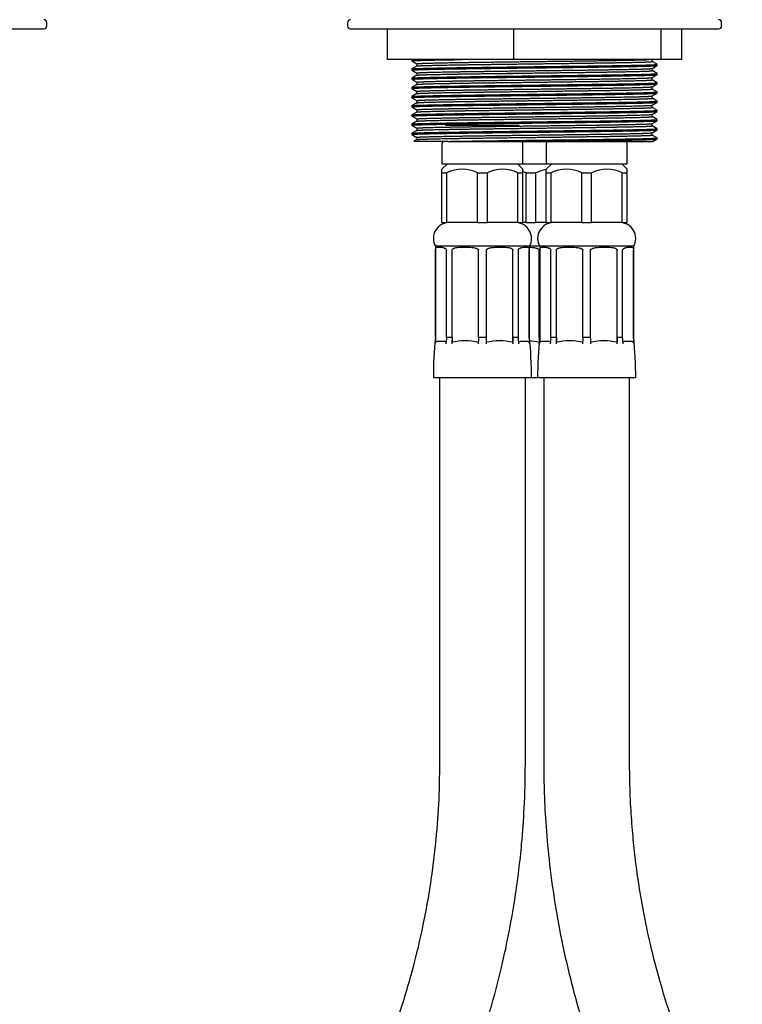
# Model space of a CAD drawing. Extents: x 29 to 352, y 8 to 277.
# Drawn here: x 109 to 149, y 130 to 184 of the extents above; entities that cross this region are included whole.
import ezdxf

# ---------------------------------------------------------------- set-up
doc = ezdxf.new("R2010")
doc.units = 0
for name, color, linetype in [('_TRANSLATION', 7, 'CONTINUOUS'), ('AR023-01', 7, 'CONTINUOUS'), ('BUSSOLA_DN10', 7, 'CONTINUOUS'), ('CB073-001_TRECCI', 7, 'CONTINUOUS'), ('CB073-004_TRECCI', 7, 'CONTINUOUS'), ('CONTRODADO', 7, 'CONTINUOUS'), ('M12_DN10', 7, 'CONTINUOUS'), ('RONDELLA', 7, 'CONTINUOUS')]:
    doc.layers.add(name, color=color, linetype=linetype)

# ---------------------------------------------------------------- blocks, each defined once
blk = doc.blocks.new('SE1')
at = {"layer": 'AR023-01', "color": 7, "linetype": 'CONTINUOUS'}
for p, q in [((130.768, 181.489), (130.768, 181.426)), ((130.768, 180.989), (130.768, 180.926)), ((130.787, 181.501), (130.769, 181.491)), ((130.769, 181.425), (131.038, 181.269)), ((131.04, 181.147), (130.769, 180.991)), ((131.038, 181.27), (131.038, 181.146)), ((143.829, 181.019), (144.1, 181.175)), ((143.83, 181.395), (143.83, 181.501)), ((144.1, 181.241), (143.83, 181.396)), ((143.83, 180.895), (143.83, 181.019)), ((144.101, 181.176), (144.101, 181.239)), ((130.768, 180.489), (130.768, 180.426)), ((130.769, 180.925), (131.038, 180.769)), ((131.04, 180.647), (130.769, 180.491)), ((131.038, 180.77), (131.038, 180.646)), ((143.829, 180.519), (144.1, 180.675)), ((144.1, 180.741), (143.83, 180.896)), ((143.83, 180.395), (143.83, 180.519)), ((144.101, 180.676), (144.101, 180.739)), ((130.768, 179.989), (130.768, 179.926)), ((130.769, 180.425), (131.038, 180.269)), ((131.04, 180.147), (130.769, 179.991)), ((130.769, 179.925), (131.038, 179.769)), ((131.038, 180.27), (131.038, 180.146)), ((143.829, 180.019), (144.1, 180.175)), ((144.1, 180.241), (143.83, 180.396)), ((143.83, 179.895), (143.83, 180.019)), ((144.101, 180.176), (144.101, 180.239)), ((130.768, 179.489), (130.768, 179.426)), ((131.04, 179.647), (130.769, 179.491)), ((130.769, 179.425), (131.038, 179.269)), ((131.038, 179.77), (131.038, 179.646)), ((143.829, 179.519), (144.1, 179.675)), ((144.1, 179.741), (143.83, 179.896)), ((143.83, 179.395), (143.83, 179.519)), ((144.1, 179.241), (143.83, 179.396)), ((144.101, 179.676), (144.101, 179.739)), ((130.768, 178.989), (130.768, 178.926)), ((131.04, 179.147), (130.769, 178.991)), ((130.769, 178.925), (131.038, 178.769)), ((131.038, 179.27), (131.038, 179.146)), ((143.829, 179.019), (144.1, 179.175)), ((143.83, 178.895), (143.83, 179.019)), ((144.1, 178.741), (143.83, 178.896)), ((144.101, 179.176), (144.101, 179.239)), ((130.768, 178.489), (130.768, 178.426)), ((131.04, 178.647), (130.769, 178.491)), ((130.769, 178.425), (131.038, 178.269)), ((131.038, 178.77), (131.038, 178.646)), ((143.829, 178.519), (144.1, 178.675)), ((143.83, 178.395), (143.83, 178.519)), ((144.1, 178.241), (143.83, 178.396)), ((144.101, 178.676), (144.101, 178.739)), ((130.768, 177.989), (130.768, 177.926)), ((131.04, 178.147), (130.769, 177.991)), ((130.769, 177.925), (131.038, 177.769)), ((131.038, 178.27), (131.038, 178.146)), ((131.038, 177.77), (131.038, 177.646)), ((143.829, 178.019), (144.1, 178.175)), ((143.83, 177.895), (143.83, 178.019)), ((144.1, 177.741), (143.83, 177.896)), ((144.101, 178.176), (144.101, 178.239)), ((130.768, 177.489), (130.768, 177.426)), ((131.04, 177.647), (130.769, 177.491)), ((130.769, 177.425), (131.038, 177.269)), ((131.038, 177.27), (131.038, 177.146)), ((143.829, 177.519), (144.1, 177.675)), ((143.83, 177.395), (143.83, 177.519)), ((144.1, 177.241), (143.83, 177.396)), ((144.101, 177.676), (144.101, 177.739)), ((144.101, 177.176), (144.101, 177.239)), ((132.718, 177.051), (130.875, 177.051)), ((131.04, 177.147), (130.891, 177.061)), ((132.718, 177.051), (137.434, 177.051)), ((137.434, 177.051), (143.886, 177.051)), ((143.869, 177.042), (144.1, 177.175))]:
    blk.add_line(p, q, dxfattribs=at)
for points, weights, knots in [([(130.768, 180.989), (130.768, 181.01), (131.661, 181.031), (132.554, 181.052), (134.101, 181.072), (135.648, 181.093), (137.434, 181.114), (139.221, 181.135), (140.768, 181.156), (142.315, 181.177), (143.208, 181.197), (144.101, 181.218), (144.101, 181.239), (144.101, 181.24), (144.1, 181.241)], [1, 0.965925826289, 1, 0.965925826289, 1, 0.965925826289, 1, 0.965925826289, 1, 0.965925826289, 1, 0.965925826289, 1, 0.998655488393, 0.997417081279], [0.23625232, 0.23625232, 0.23625232, 0.23875232, 0.23875232, 0.24125232, 0.24125232, 0.24375232, 0.24375232, 0.24625232, 0.24625232, 0.24875232, 0.24875232, 0.25125232, 0.25125232, 0.25135097, 0.25135097, 0.25135097]), ([(130.769, 181.425), (130.768, 181.426), (130.768, 181.426), (130.768, 181.447), (131.661, 181.468), (132.361, 181.484), (133.489, 181.501)], [0.997454128502, 0.998675586204, 1, 0.965925826289, 1, 0.973107134853, 0.98866437881], [0.262402829, 0.262402829, 0.262402829, 0.2625, 0.2625, 0.265, 0.265, 0.266973112, 0.266973112, 0.266973112]), ([(130.769, 180.925), (130.768, 180.926), (130.768, 180.926), (130.768, 180.947), (131.661, 180.968), (132.554, 180.989), (134.101, 181.01), (135.648, 181.031), (137.434, 181.051), (139.221, 181.072), (140.768, 181.093), (142.315, 181.114), (143.208, 181.135), (144.101, 181.156), (144.101, 181.176)], [0.997454128502, 0.998675586204, 1, 0.965925826289, 1, 0.965925826289, 1, 0.965925826289, 1, 0.965925826289, 1, 0.965925826289, 1, 0.965925826289, 1], [0.23240283, 0.23240283, 0.23240283, 0.2325, 0.2325, 0.235, 0.235, 0.2375, 0.2375, 0.24, 0.24, 0.2425, 0.2425, 0.245, 0.245, 0.2475, 0.2475, 0.2475]), ([(131.038, 181.27), (131.038, 181.291), (131.895, 181.312), (132.752, 181.333), (134.236, 181.354), (135.72, 181.374), (137.434, 181.395), (139.148, 181.416), (140.632, 181.437), (142.117, 181.458), (142.973, 181.479), (143.429, 181.49), (143.646, 181.501)], [1, 0.965925826289, 1, 0.965925826289, 1, 0.965925826289, 1, 0.965925826289, 1, 0.965925826289, 1, 0.981577215242, 0.983075617781], [0.25313389, 0.25313389, 0.25313389, 0.25563389, 0.25563389, 0.25813389, 0.25813389, 0.26063389, 0.26063389, 0.26313389, 0.26313389, 0.26563389, 0.26563389, 0.26698556, 0.26698556, 0.26698556]), ([(131.038, 180.77), (131.038, 180.791), (131.895, 180.812), (132.752, 180.833), (134.236, 180.854), (135.72, 180.874), (137.434, 180.895), (139.148, 180.916), (140.632, 180.937), (142.117, 180.958), (142.973, 180.979), (143.795, 180.999), (143.829, 181.019)], [1, 0.965925826289, 1, 0.965925826289, 1, 0.965925826289, 1, 0.965925826289, 1, 0.965925826289, 1, 0.967282745947, 0.99739423262], [0.22313389, 0.22313389, 0.22313389, 0.22563389, 0.22563389, 0.22813389, 0.22813389, 0.23063389, 0.23063389, 0.23313389, 0.23313389, 0.23563389, 0.23563389, 0.23803434, 0.23803434, 0.23803434]), ([(131.04, 181.147), (131.074, 181.167), (131.895, 181.187), (132.752, 181.208), (134.236, 181.229), (135.72, 181.249), (137.434, 181.27), (139.148, 181.291), (140.632, 181.312), (142.117, 181.333), (142.973, 181.354), (143.83, 181.374), (143.83, 181.395)], [0.997355751995, 0.967303665219, 1, 0.965925826289, 1, 0.965925826289, 1, 0.965925826289, 1, 0.965925826289, 1, 0.965925826289, 1], [0.24573566, 0.24573566, 0.24573566, 0.24813457, 0.24813457, 0.25063457, 0.25063457, 0.25313457, 0.25313457, 0.25563457, 0.25563457, 0.25813457, 0.25813457, 0.26063457, 0.26063457, 0.26063457]), ([(130.769, 180.425), (130.768, 180.426), (130.768, 180.426), (130.768, 180.447), (131.661, 180.468), (132.554, 180.489), (134.101, 180.51), (135.648, 180.531), (137.434, 180.551), (139.221, 180.572), (140.768, 180.593), (142.315, 180.614), (143.208, 180.635), (144.101, 180.656), (144.101, 180.676)], [0.997454128502, 0.998675586204, 1, 0.965925826289, 1, 0.965925826289, 1, 0.965925826289, 1, 0.965925826289, 1, 0.965925826289, 1, 0.965925826289, 1], [0.20240283, 0.20240283, 0.20240283, 0.2025, 0.2025, 0.205, 0.205, 0.2075, 0.2075, 0.21, 0.21, 0.2125, 0.2125, 0.215, 0.215, 0.2175, 0.2175, 0.2175]), ([(130.769, 180.491), (130.804, 180.511), (131.661, 180.531), (132.554, 180.552), (134.101, 180.572), (135.648, 180.593), (137.434, 180.614), (139.221, 180.635), (140.768, 180.656), (142.315, 180.677), (143.208, 180.697), (144.101, 180.718), (144.101, 180.739), (144.101, 180.74), (144.1, 180.741)], [0.997417078191, 0.967270339572, 1, 0.965925826289, 1, 0.965925826289, 1, 0.965925826289, 1, 0.965925826289, 1, 0.965925826289, 1, 0.998655488393, 0.997417081279], [0.20635097, 0.20635097, 0.20635097, 0.20875232, 0.20875232, 0.21125232, 0.21125232, 0.21375232, 0.21375232, 0.21625232, 0.21625232, 0.21875232, 0.21875232, 0.22125232, 0.22125232, 0.22135097, 0.22135097, 0.22135097]), ([(131.038, 180.27), (131.038, 180.291), (131.895, 180.312), (132.752, 180.333), (134.236, 180.354), (135.72, 180.374), (137.434, 180.395), (139.148, 180.416), (140.632, 180.437), (142.117, 180.458), (142.973, 180.479), (143.795, 180.499), (143.829, 180.519)], [1, 0.965925826289, 1, 0.965925826289, 1, 0.965925826289, 1, 0.965925826289, 1, 0.965925826289, 1, 0.967282745947, 0.99739423262], [0.19313389, 0.19313389, 0.19313389, 0.19563389, 0.19563389, 0.19813389, 0.19813389, 0.20063389, 0.20063389, 0.20313389, 0.20313389, 0.20563389, 0.20563389, 0.20803434, 0.20803434, 0.20803434]), ([(131.04, 180.647), (131.074, 180.667), (131.895, 180.687), (132.752, 180.708), (134.236, 180.729), (135.72, 180.749), (137.434, 180.77), (139.148, 180.791), (140.632, 180.812), (142.117, 180.833), (142.973, 180.854), (143.83, 180.874), (143.83, 180.895)], [0.997355751995, 0.967303665219, 1, 0.965925826289, 1, 0.965925826289, 1, 0.965925826289, 1, 0.965925826289, 1, 0.965925826289, 1], [0.21573566, 0.21573566, 0.21573566, 0.21813457, 0.21813457, 0.22063457, 0.22063457, 0.22313457, 0.22313457, 0.22563457, 0.22563457, 0.22813457, 0.22813457, 0.23063457, 0.23063457, 0.23063457]), ([(130.769, 179.925), (130.768, 179.926), (130.768, 179.926), (130.768, 179.947), (131.661, 179.968), (132.554, 179.989), (134.101, 180.01), (135.648, 180.031), (137.434, 180.051), (139.221, 180.072), (140.768, 180.093), (142.315, 180.114), (143.208, 180.135), (144.101, 180.156), (144.101, 180.176)], [0.997454128502, 0.998675586204, 1, 0.965925826289, 1, 0.965925826289, 1, 0.965925826289, 1, 0.965925826289, 1, 0.965925826289, 1, 0.965925826289, 1], [0.17240283, 0.17240283, 0.17240283, 0.1725, 0.1725, 0.175, 0.175, 0.1775, 0.1775, 0.18, 0.18, 0.1825, 0.1825, 0.185, 0.185, 0.1875, 0.1875, 0.1875]), ([(130.769, 179.991), (130.804, 180.011), (131.661, 180.031), (132.554, 180.052), (134.101, 180.072), (135.648, 180.093), (137.434, 180.114), (139.221, 180.135), (140.768, 180.156), (142.315, 180.177), (143.208, 180.197), (144.101, 180.218), (144.101, 180.239), (144.101, 180.24), (144.1, 180.241)], [0.997417078191, 0.967270339572, 1, 0.965925826289, 1, 0.965925826289, 1, 0.965925826289, 1, 0.965925826289, 1, 0.965925826289, 1, 0.998655488393, 0.997417081279], [0.17635097, 0.17635097, 0.17635097, 0.17875232, 0.17875232, 0.18125232, 0.18125232, 0.18375232, 0.18375232, 0.18625232, 0.18625232, 0.18875232, 0.18875232, 0.19125232, 0.19125232, 0.19135097, 0.19135097, 0.19135097]), ([(131.038, 179.77), (131.038, 179.791), (131.895, 179.812), (132.752, 179.833), (134.236, 179.854), (135.72, 179.874), (137.434, 179.895), (139.148, 179.916), (140.632, 179.937), (142.117, 179.958), (142.973, 179.979), (143.795, 179.999), (143.829, 180.019)], [1, 0.965925826289, 1, 0.965925826289, 1, 0.965925826289, 1, 0.965925826289, 1, 0.965925826289, 1, 0.967282745947, 0.99739423262], [0.16313389, 0.16313389, 0.16313389, 0.16563389, 0.16563389, 0.16813389, 0.16813389, 0.17063389, 0.17063389, 0.17313389, 0.17313389, 0.17563389, 0.17563389, 0.17803434, 0.17803434, 0.17803434]), ([(131.04, 180.147), (131.074, 180.167), (131.895, 180.187), (132.752, 180.208), (134.236, 180.229), (135.72, 180.249), (137.434, 180.27), (139.148, 180.291), (140.632, 180.312), (142.117, 180.333), (142.973, 180.354), (143.83, 180.374), (143.83, 180.395)], [0.997355751995, 0.967303665219, 1, 0.965925826289, 1, 0.965925826289, 1, 0.965925826289, 1, 0.965925826289, 1, 0.965925826289, 1], [0.18573566, 0.18573566, 0.18573566, 0.18813457, 0.18813457, 0.19063457, 0.19063457, 0.19313457, 0.19313457, 0.19563457, 0.19563457, 0.19813457, 0.19813457, 0.20063457, 0.20063457, 0.20063457]), ([(130.769, 179.425), (130.768, 179.426), (130.768, 179.426), (130.768, 179.447), (131.661, 179.468), (132.554, 179.489), (134.101, 179.51), (135.648, 179.531), (137.434, 179.551), (139.221, 179.572), (140.768, 179.593), (142.315, 179.614), (143.208, 179.635), (144.101, 179.656), (144.101, 179.676)], [0.997454128502, 0.998675586204, 1, 0.965925826289, 1, 0.965925826289, 1, 0.965925826289, 1, 0.965925826289, 1, 0.965925826289, 1, 0.965925826289, 1], [0.14240283, 0.14240283, 0.14240283, 0.1425, 0.1425, 0.145, 0.145, 0.1475, 0.1475, 0.15, 0.15, 0.1525, 0.1525, 0.155, 0.155, 0.1575, 0.1575, 0.1575]), ([(130.769, 179.491), (130.804, 179.511), (131.661, 179.531), (132.554, 179.552), (134.101, 179.572), (135.648, 179.593), (137.434, 179.614), (139.221, 179.635), (140.768, 179.656), (142.315, 179.677), (143.208, 179.697), (144.101, 179.718), (144.101, 179.739), (144.101, 179.74), (144.1, 179.741)], [0.997417078191, 0.967270339572, 1, 0.965925826289, 1, 0.965925826289, 1, 0.965925826289, 1, 0.965925826289, 1, 0.965925826289, 1, 0.998655488393, 0.997417081279], [0.14635097, 0.14635097, 0.14635097, 0.14875232, 0.14875232, 0.15125232, 0.15125232, 0.15375232, 0.15375232, 0.15625232, 0.15625232, 0.15875232, 0.15875232, 0.16125232, 0.16125232, 0.16135097, 0.16135097, 0.16135097]), ([(131.038, 179.27), (131.038, 179.291), (131.895, 179.312), (132.752, 179.333), (134.236, 179.354), (135.72, 179.374), (137.434, 179.395), (139.148, 179.416), (140.632, 179.437), (142.117, 179.458), (142.973, 179.479), (143.795, 179.499), (143.829, 179.519)], [1, 0.965925826289, 1, 0.965925826289, 1, 0.965925826289, 1, 0.965925826289, 1, 0.965925826289, 1, 0.967282745947, 0.99739423262], [0.13313389, 0.13313389, 0.13313389, 0.13563389, 0.13563389, 0.13813389, 0.13813389, 0.14063389, 0.14063389, 0.14313389, 0.14313389, 0.14563389, 0.14563389, 0.14803434, 0.14803434, 0.14803434]), ([(131.04, 179.647), (131.074, 179.667), (131.895, 179.687), (132.752, 179.708), (134.236, 179.729), (135.72, 179.749), (137.434, 179.77), (139.148, 179.791), (140.632, 179.812), (142.117, 179.833), (142.973, 179.854), (143.83, 179.874), (143.83, 179.895)], [0.997355751995, 0.967303665219, 1, 0.965925826289, 1, 0.965925826289, 1, 0.965925826289, 1, 0.965925826289, 1, 0.965925826289, 1], [0.15573566, 0.15573566, 0.15573566, 0.15813457, 0.15813457, 0.16063457, 0.16063457, 0.16313457, 0.16313457, 0.16563457, 0.16563457, 0.16813457, 0.16813457, 0.17063457, 0.17063457, 0.17063457]), ([(131.04, 179.147), (131.074, 179.167), (131.895, 179.187), (132.752, 179.208), (134.236, 179.229), (135.72, 179.249), (137.434, 179.27), (139.148, 179.291), (140.632, 179.312), (142.117, 179.333), (142.973, 179.354), (143.83, 179.374), (143.83, 179.395)], [0.997355751995, 0.967303665219, 1, 0.965925826289, 1, 0.965925826289, 1, 0.965925826289, 1, 0.965925826289, 1, 0.965925826289, 1], [0.12573566, 0.12573566, 0.12573566, 0.12813457, 0.12813457, 0.13063457, 0.13063457, 0.13313457, 0.13313457, 0.13563457, 0.13563457, 0.13813457, 0.13813457, 0.14063457, 0.14063457, 0.14063457]), ([(130.769, 178.925), (130.768, 178.926), (130.768, 178.926), (130.768, 178.947), (131.661, 178.968), (132.554, 178.989), (134.101, 179.01), (135.648, 179.031), (137.434, 179.051), (139.221, 179.072), (140.768, 179.093), (142.315, 179.114), (143.208, 179.135), (144.101, 179.156), (144.101, 179.176)], [0.997454128502, 0.998675586204, 1, 0.965925826289, 1, 0.965925826289, 1, 0.965925826289, 1, 0.965925826289, 1, 0.965925826289, 1, 0.965925826289, 1], [0.11240283, 0.11240283, 0.11240283, 0.1125, 0.1125, 0.115, 0.115, 0.1175, 0.1175, 0.12, 0.12, 0.1225, 0.1225, 0.125, 0.125, 0.1275, 0.1275, 0.1275]), ([(130.769, 178.991), (130.804, 179.011), (131.661, 179.031), (132.554, 179.052), (134.101, 179.072), (135.648, 179.093), (137.434, 179.114), (139.221, 179.135), (140.768, 179.156), (142.315, 179.177), (143.208, 179.197), (144.101, 179.218), (144.101, 179.239), (144.101, 179.24), (144.1, 179.241)], [0.997417078191, 0.967270339572, 1, 0.965925826289, 1, 0.965925826289, 1, 0.965925826289, 1, 0.965925826289, 1, 0.965925826289, 1, 0.998655488393, 0.997417081279], [0.11635097, 0.11635097, 0.11635097, 0.11875232, 0.11875232, 0.12125232, 0.12125232, 0.12375232, 0.12375232, 0.12625232, 0.12625232, 0.12875232, 0.12875232, 0.13125232, 0.13125232, 0.13135097, 0.13135097, 0.13135097]), ([(131.038, 178.77), (131.038, 178.791), (131.895, 178.812), (132.752, 178.833), (134.236, 178.854), (135.72, 178.874), (137.434, 178.895), (139.148, 178.916), (140.632, 178.937), (142.117, 178.958), (142.973, 178.979), (143.795, 178.999), (143.829, 179.019)], [1, 0.965925826289, 1, 0.965925826289, 1, 0.965925826289, 1, 0.965925826289, 1, 0.965925826289, 1, 0.967282745947, 0.99739423262], [0.10313389, 0.10313389, 0.10313389, 0.10563389, 0.10563389, 0.10813389, 0.10813389, 0.11063389, 0.11063389, 0.11313389, 0.11313389, 0.11563389, 0.11563389, 0.11803434, 0.11803434, 0.11803434]), ([(131.04, 178.647), (131.074, 178.667), (131.895, 178.687), (132.752, 178.708), (134.236, 178.729), (135.72, 178.749), (137.434, 178.77), (139.148, 178.791), (140.632, 178.812), (142.117, 178.833), (142.973, 178.854), (143.83, 178.874), (143.83, 178.895)], [0.997355751995, 0.967303665219, 1, 0.965925826289, 1, 0.965925826289, 1, 0.965925826289, 1, 0.965925826289, 1, 0.965925826289, 1], [0.09573566, 0.09573566, 0.09573566, 0.09813457, 0.09813457, 0.10063457, 0.10063457, 0.10313457, 0.10313457, 0.10563457, 0.10563457, 0.10813457, 0.10813457, 0.11063457, 0.11063457, 0.11063457]), ([(130.769, 178.425), (130.768, 178.426), (130.768, 178.426), (130.768, 178.447), (131.661, 178.468), (132.554, 178.489), (134.101, 178.51), (135.648, 178.531), (137.434, 178.551), (139.221, 178.572), (140.768, 178.593), (142.315, 178.614), (143.208, 178.635), (144.101, 178.656), (144.101, 178.676)], [0.997454128502, 0.998675586204, 1, 0.965925826289, 1, 0.965925826289, 1, 0.965925826289, 1, 0.965925826289, 1, 0.965925826289, 1, 0.965925826289, 1], [0.08240283, 0.08240283, 0.08240283, 0.0825, 0.0825, 0.085, 0.085, 0.0875, 0.0875, 0.09, 0.09, 0.0925, 0.0925, 0.095, 0.095, 0.0975, 0.0975, 0.0975]), ([(130.769, 178.491), (130.804, 178.511), (131.661, 178.531), (132.554, 178.552), (134.101, 178.572), (135.648, 178.593), (137.434, 178.614), (139.221, 178.635), (140.768, 178.656), (142.315, 178.677), (143.208, 178.697), (144.101, 178.718), (144.101, 178.739), (144.101, 178.74), (144.1, 178.741)], [0.997417078191, 0.967270339572, 1, 0.965925826289, 1, 0.965925826289, 1, 0.965925826289, 1, 0.965925826289, 1, 0.965925826289, 1, 0.998655488393, 0.997417081279], [0.08635097, 0.08635097, 0.08635097, 0.08875232, 0.08875232, 0.09125232, 0.09125232, 0.09375232, 0.09375232, 0.09625232, 0.09625232, 0.09875232, 0.09875232, 0.10125232, 0.10125232, 0.10135097, 0.10135097, 0.10135097]), ([(131.038, 178.27), (131.038, 178.291), (131.895, 178.312), (132.752, 178.333), (134.236, 178.354), (135.72, 178.374), (137.434, 178.395), (139.148, 178.416), (140.632, 178.437), (142.117, 178.458), (142.973, 178.479), (143.795, 178.499), (143.829, 178.519)], [1, 0.965925826289, 1, 0.965925826289, 1, 0.965925826289, 1, 0.965925826289, 1, 0.965925826289, 1, 0.967282745947, 0.99739423262], [0.07313389, 0.07313389, 0.07313389, 0.07563389, 0.07563389, 0.07813389, 0.07813389, 0.08063389, 0.08063389, 0.08313389, 0.08313389, 0.08563389, 0.08563389, 0.08803434, 0.08803434, 0.08803434]), ([(131.04, 178.147), (131.074, 178.167), (131.895, 178.187), (132.752, 178.208), (134.236, 178.229), (135.72, 178.249), (137.434, 178.27), (139.148, 178.291), (140.632, 178.312), (142.117, 178.333), (142.973, 178.354), (143.83, 178.374), (143.83, 178.395)], [0.997355751995, 0.967303665219, 1, 0.965925826289, 1, 0.965925826289, 1, 0.965925826289, 1, 0.965925826289, 1, 0.965925826289, 1], [0.06573566, 0.06573566, 0.06573566, 0.06813457, 0.06813457, 0.07063457, 0.07063457, 0.07313457, 0.07313457, 0.07563457, 0.07563457, 0.07813457, 0.07813457, 0.08063457, 0.08063457, 0.08063457]), ([(130.769, 177.925), (130.768, 177.926), (130.768, 177.926), (130.768, 177.947), (131.661, 177.968), (132.554, 177.989), (134.101, 178.01), (135.648, 178.031), (137.434, 178.051), (139.221, 178.072), (140.768, 178.093), (142.315, 178.114), (143.208, 178.135), (144.101, 178.156), (144.101, 178.176)], [0.997454128502, 0.998675586204, 1, 0.965925826289, 1, 0.965925826289, 1, 0.965925826289, 1, 0.965925826289, 1, 0.965925826289, 1, 0.965925826289, 1], [0.05240283, 0.05240283, 0.05240283, 0.0525, 0.0525, 0.055, 0.055, 0.0575, 0.0575, 0.06, 0.06, 0.0625, 0.0625, 0.065, 0.065, 0.0675, 0.0675, 0.0675]), ([(130.769, 177.991), (130.804, 178.011), (131.661, 178.031), (132.554, 178.052), (134.101, 178.072), (135.648, 178.093), (137.434, 178.114), (139.221, 178.135), (140.768, 178.156), (142.315, 178.177), (143.208, 178.197), (144.101, 178.218), (144.101, 178.239), (144.101, 178.24), (144.1, 178.241)], [0.997417078191, 0.967270339572, 1, 0.965925826289, 1, 0.965925826289, 1, 0.965925826289, 1, 0.965925826289, 1, 0.965925826289, 1, 0.998655488393, 0.997417081279], [0.05635097, 0.05635097, 0.05635097, 0.05875232, 0.05875232, 0.06125232, 0.06125232, 0.06375232, 0.06375232, 0.06625232, 0.06625232, 0.06875232, 0.06875232, 0.07125232, 0.07125232, 0.07135097, 0.07135097, 0.07135097]), ([(131.038, 177.77), (131.038, 177.791), (131.895, 177.812), (132.752, 177.833), (134.236, 177.854), (135.72, 177.874), (137.434, 177.895), (139.148, 177.916), (140.632, 177.937), (142.117, 177.958), (142.973, 177.979), (143.795, 177.999), (143.829, 178.019)], [1, 0.965925826289, 1, 0.965925826289, 1, 0.965925826289, 1, 0.965925826289, 1, 0.965925826289, 1, 0.967282745947, 0.99739423262], [0.04313389, 0.04313389, 0.04313389, 0.04563389, 0.04563389, 0.04813389, 0.04813389, 0.05063389, 0.05063389, 0.05313389, 0.05313389, 0.05563389, 0.05563389, 0.05803434, 0.05803434, 0.05803434]), ([(131.04, 177.647), (131.074, 177.667), (131.895, 177.687), (132.752, 177.708), (134.236, 177.729), (135.72, 177.749), (137.434, 177.77), (139.148, 177.791), (140.632, 177.812), (142.117, 177.833), (142.973, 177.854), (143.83, 177.874), (143.83, 177.895)], [0.997355751995, 0.967303665219, 1, 0.965925826289, 1, 0.965925826289, 1, 0.965925826289, 1, 0.965925826289, 1, 0.965925826289, 1], [0.03573566, 0.03573566, 0.03573566, 0.03813457, 0.03813457, 0.04063457, 0.04063457, 0.04313457, 0.04313457, 0.04563457, 0.04563457, 0.04813457, 0.04813457, 0.05063457, 0.05063457, 0.05063457]), ([(130.768, 177.489), (130.768, 177.51), (131.661, 177.531), (132.554, 177.552), (134.101, 177.572), (135.648, 177.593), (137.434, 177.614), (139.221, 177.635), (140.768, 177.656), (142.315, 177.677), (143.208, 177.697), (144.101, 177.718), (144.101, 177.739), (144.101, 177.74), (144.1, 177.741)], [1, 0.965925826289, 1, 0.965925826289, 1, 0.965925826289, 1, 0.965925826289, 1, 0.965925826289, 1, 0.965925826289, 1, 0.998655488393, 0.997417081279], [0.02625232, 0.02625232, 0.02625232, 0.02875232, 0.02875232, 0.03125232, 0.03125232, 0.03375232, 0.03375232, 0.03625232, 0.03625232, 0.03875232, 0.03875232, 0.04125232, 0.04125232, 0.04135097, 0.04135097, 0.04135097]), ([(130.769, 177.425), (130.768, 177.426), (130.768, 177.426), (130.768, 177.447), (131.661, 177.468), (132.554, 177.489), (134.101, 177.51), (135.648, 177.531), (137.434, 177.551), (139.221, 177.572), (140.768, 177.593), (142.315, 177.614), (143.208, 177.635), (144.101, 177.656), (144.101, 177.676)], [0.997454128502, 0.998675586204, 1, 0.965925826289, 1, 0.965925826289, 1, 0.965925826289, 1, 0.965925826289, 1, 0.965925826289, 1, 0.965925826289, 1], [0.02240283, 0.02240283, 0.02240283, 0.0225, 0.0225, 0.025, 0.025, 0.0275, 0.0275, 0.03, 0.03, 0.0325, 0.0325, 0.035, 0.035, 0.0375, 0.0375, 0.0375]), ([(131.038, 177.27), (131.038, 177.291), (131.895, 177.312), (132.752, 177.333), (134.236, 177.354), (135.72, 177.374), (137.434, 177.395), (139.148, 177.416), (140.632, 177.437), (142.117, 177.458), (142.973, 177.479), (143.795, 177.499), (143.829, 177.519)], [1, 0.965925826289, 1, 0.965925826289, 1, 0.965925826289, 1, 0.965925826289, 1, 0.965925826289, 1, 0.967282745947, 0.99739423262], [0.01313389, 0.01313389, 0.01313389, 0.01563389, 0.01563389, 0.01813389, 0.01813389, 0.02063389, 0.02063389, 0.02313389, 0.02313389, 0.02563389, 0.02563389, 0.02803434, 0.02803434, 0.02803434]), ([(131.04, 177.147), (131.074, 177.167), (131.895, 177.187), (132.752, 177.208), (134.236, 177.229), (135.72, 177.249), (137.434, 177.27), (139.148, 177.291), (140.632, 177.312), (142.117, 177.333), (142.973, 177.354), (143.83, 177.374), (143.83, 177.395)], [0.997355751995, 0.967303665219, 1, 0.965925826289, 1, 0.965925826289, 1, 0.965925826289, 1, 0.965925826289, 1, 0.965925826289, 1], [0.00573566, 0.00573566, 0.00573566, 0.00813457, 0.00813457, 0.01063457, 0.01063457, 0.01313457, 0.01313457, 0.01563457, 0.01563457, 0.01813457, 0.01813457, 0.02063457, 0.02063457, 0.02063457]), ([(132.718, 177.051), (133.339, 177.062), (134.101, 177.072), (135.648, 177.093), (137.434, 177.114), (139.221, 177.135), (140.768, 177.156), (142.315, 177.177), (143.208, 177.197), (144.101, 177.218), (144.101, 177.239), (144.101, 177.24), (144.1, 177.241)], [0.982962971947, 0.982931261644, 1, 0.965925826289, 1, 0.965925826289, 1, 0.965925826289, 1, 0.965925826289, 1, 0.998655488393, 0.997417081279], [0, 0, 0, 0.00125232, 0.00125232, 0.00375232, 0.00375232, 0.00625232, 0.00625232, 0.00875232, 0.00875232, 0.01125232, 0.01125232, 0.01135097, 0.01135097, 0.01135097]), ([(137.434, 177.051), (139.221, 177.072), (140.768, 177.093), (142.315, 177.114), (143.208, 177.135), (144.101, 177.156), (144.101, 177.176)], [1, 0.965925826289, 1, 0.965925826289, 1, 0.965925826289, 1], [0, 0, 0, 0.0025, 0.0025, 0.005, 0.005, 0.0075, 0.0075, 0.0075])]:
    blk.add_rational_spline(points, weights, degree=2, knots=knots, dxfattribs=at)
blk.add_rational_spline([(130.769, 181.491), (130.778, 181.496), (130.845, 181.501)], [0.997417078191, 0.989462989806, 0.985886014996], degree=2, dxfattribs=at)
at = {"layer": 'BUSSOLA_DN10', "color": 7, "linetype": 'CONTINUOUS'}
for p, q in [((137.157, 171.346), (132.045, 171.346)), ((132.045, 171.346), (132.045, 166.389)), ((137.157, 166.389), (137.157, 171.346)), ((137.712, 171.346), (137.157, 171.346)), ((142.823, 171.346), (137.712, 171.346)), ((137.712, 171.346), (137.712, 166.389)), ((142.823, 166.389), (142.823, 171.346)), ((132.054, 166.389), (132.054, 171.138)), ((132.65, 166.389), (132.65, 171.138)), ((132.952, 166.389), (132.952, 171.138)), ((134.389, 166.389), (134.389, 171.138)), ((134.815, 166.389), (134.815, 171.138)), ((136.252, 166.389), (136.252, 171.138)), ((136.553, 166.389), (136.553, 171.138)), ((137.148, 166.389), (137.148, 171.138)), ((137.68, 166.389), (137.68, 171.138)), ((137.721, 166.389), (137.721, 171.138)), ((138.317, 166.389), (138.317, 171.138)), ((138.618, 166.389), (138.618, 171.138)), ((140.056, 166.389), (140.056, 171.138)), ((140.482, 166.389), (140.482, 171.138)), ((141.919, 166.389), (141.919, 171.138)), ((142.22, 166.389), (142.22, 171.138)), ((142.815, 166.389), (142.815, 171.138)), ((132.054, 166.389), (132.045, 166.389)), ((132.054, 166.389), (132.054, 166.127)), ((132.952, 166.389), (132.65, 166.389)), ((132.952, 166.389), (132.952, 166.127)), ((134.815, 166.389), (134.389, 166.389)), ((136.553, 166.389), (136.252, 166.389)), ((136.252, 166.389), (136.252, 166.127)), ((137.148, 166.389), (137.157, 166.389)), ((137.148, 166.389), (137.148, 166.127)), ((137.721, 166.389), (137.712, 166.389)), ((137.721, 166.389), (137.721, 166.127)), ((138.618, 166.389), (138.317, 166.389)), ((138.618, 166.389), (138.618, 166.127)), ((140.482, 166.389), (140.056, 166.389)), ((142.22, 166.389), (141.919, 166.389)), ((141.919, 166.389), (141.919, 166.127)), ((142.815, 166.389), (142.823, 166.389)), ((142.815, 166.389), (142.815, 166.127)), ((137.268, 164.194), (131.934, 164.194)), ((137.601, 164.194), (137.268, 164.194)), ((142.934, 164.194), (137.601, 164.194))]:
    blk.add_line(p, q, dxfattribs=at)
for centre, radius, start, end in [((132.802, 171.77), 0.868, 90, 209.2884), ((136.4, 171.77), 0.868, 330.7116, 90), ((138.469, 171.77), 0.868, 90, 209.2884), ((142.066, 171.77), 0.868, 330.7116, 90), ((153.702, 164.194), 21.768, 174.2128, 180), ((132.192, 166.027), 0.17, 144.2715, 175.3577), ((133.283, 166.032), 0.345, 164.1481, 178.548), ((133.67, 162.724), 3.477, 78.0728, 101.9272), ((135.533, 162.726), 3.475, 78.0689, 101.9311), ((135.921, 166.032), 0.344, 1.4554, 15.8801), ((137.01, 166.027), 0.17, 4.6452, 35.7364), ((115.5, 164.194), 21.768, 0, 5.7872), ((136.92, 162.316), 3.886, 78.7177, 86.5029), ((159.369, 164.194), 21.768, 174.2128, 180), ((137.859, 166.027), 0.17, 144.2715, 175.3577), ((138.95, 166.032), 0.345, 164.1481, 178.548), ((139.337, 162.724), 3.477, 78.0728, 101.9272), ((141.2, 162.726), 3.475, 78.0689, 101.9311), ((141.588, 166.032), 0.344, 1.4554, 15.8801), ((142.677, 166.027), 0.17, 4.6452, 35.7364), ((121.166, 164.194), 21.768, 0, 5.7872)]:
    blk.add_arc(centre, radius, start, end, dxfattribs=at)
for centre, ratio, start_param, end_param in [((150.984, 164.208), 0.923728, 1.4648, 1.48174), ((151.579, 164.208), 0.923728, 1.4648, 1.48174), ((140.786, 164.208), 0.382318, 1.4648, 1.48174), ((142.223, 164.208), 0.382318, 1.4648, 1.48174), ((126.965, 164.208), 0.383049, -1.48174, -1.4648), ((128.402, 164.208), 0.383049, -1.48174, -1.4648), ((117.618, 164.208), 0.924031, 4.801445, 4.818385), ((118.212, 164.208), 0.924031, 4.801445, 4.818385), ((142.013, 164.208), 0.211458, 1.4648, 1.48174), ((156.65, 164.208), 0.923728, 1.4648, 1.48174), ((157.246, 164.208), 0.923728, 1.4648, 1.48174), ((146.453, 164.208), 0.382318, 1.4648, 1.48174), ((147.89, 164.208), 0.382318, 1.4648, 1.48174), ((132.632, 164.208), 0.383049, -1.48174, -1.4648), ((134.069, 164.208), 0.383049, -1.48174, -1.4648), ((123.284, 164.208), 0.924031, 4.801445, 4.818385), ((123.879, 164.208), 0.924031, 4.801445, 4.818385)]:
    blk.add_ellipse(centre, major_axis=(0, 20.608), ratio=ratio, start_param=start_param, end_param=end_param, dxfattribs=at)
for points, knots in [([(132.054, 171.138), (132.054, 171.174), (132.057, 171.199), (132.064, 171.232), (132.068, 171.243), (132.083, 171.27), (132.096, 171.278), (132.144, 171.297), (132.187, 171.299), (132.294, 171.299), (132.358, 171.297), (132.469, 171.278), (132.508, 171.27), (132.568, 171.243), (132.589, 171.232), (132.628, 171.199), (132.65, 171.174), (132.65, 171.138)], [0, 0, 0, 0, 0.0625, 0.0625, 0.125, 0.125, 0.25, 0.25, 0.5, 0.5, 0.75, 0.75, 0.875, 0.875, 0.9375, 0.9375, 1, 1, 1, 1]), ([(132.952, 171.138), (132.952, 171.174), (132.978, 171.199), (133.026, 171.232), (133.053, 171.243), (133.135, 171.27), (133.192, 171.278), (133.369, 171.297), (133.494, 171.299), (133.753, 171.299), (133.887, 171.297), (134.091, 171.278), (134.158, 171.27), (134.259, 171.243), (134.293, 171.232), (134.355, 171.199), (134.389, 171.174), (134.389, 171.138)], [0, 0, 0, 0, 0.0625, 0.0625, 0.125, 0.125, 0.25, 0.25, 0.5, 0.5, 0.75, 0.75, 0.875, 0.875, 0.9375, 0.9375, 1, 1, 1, 1]), ([(134.815, 171.138), (134.815, 171.174), (134.849, 171.199), (134.911, 171.232), (134.945, 171.243), (135.046, 171.27), (135.114, 171.278), (135.316, 171.297), (135.451, 171.299), (135.709, 171.299), (135.834, 171.297), (136.011, 171.278), (136.069, 171.27), (136.15, 171.243), (136.177, 171.232), (136.226, 171.199), (136.252, 171.174), (136.252, 171.138)], [0, 0, 0, 0, 0.0625, 0.0625, 0.125, 0.125, 0.25, 0.25, 0.5, 0.5, 0.75, 0.75, 0.875, 0.875, 0.9375, 0.9375, 1, 1, 1, 1]), ([(136.553, 171.138), (136.553, 171.174), (136.575, 171.199), (136.614, 171.232), (136.635, 171.243), (136.696, 171.27), (136.735, 171.278), (136.845, 171.297), (136.909, 171.299), (137.016, 171.299), (137.059, 171.297), (137.106, 171.278), (137.119, 171.27), (137.134, 171.243), (137.138, 171.232), (137.145, 171.199), (137.148, 171.174), (137.148, 171.138)], [0, 0, 0, 0, 0.0625, 0.0625, 0.125, 0.125, 0.25, 0.25, 0.5, 0.5, 0.75, 0.75, 0.875, 0.875, 0.9375, 0.9375, 1, 1, 1, 1]), ([(137.156, 171.294), (137.207, 171.292), (137.258, 171.289), (137.379, 171.278), (137.448, 171.27), (137.55, 171.243), (137.584, 171.232), (137.646, 171.199), (137.68, 171.174), (137.68, 171.138)], [0.6583321, 0.6583321, 0.6583321, 0.6583321, 0.75, 0.75, 0.875, 0.875, 0.9375, 0.9375, 1, 1, 1, 1]), ([(137.721, 171.138), (137.721, 171.174), (137.724, 171.199), (137.731, 171.232), (137.735, 171.243), (137.75, 171.27), (137.763, 171.278), (137.81, 171.297), (137.853, 171.299), (137.961, 171.299), (138.025, 171.297), (138.135, 171.278), (138.174, 171.27), (138.235, 171.243), (138.256, 171.232), (138.295, 171.199), (138.317, 171.174), (138.317, 171.138)], [0, 0, 0, 0, 0.0625, 0.0625, 0.125, 0.125, 0.25, 0.25, 0.5, 0.5, 0.75, 0.75, 0.875, 0.875, 0.9375, 0.9375, 1, 1, 1, 1]), ([(138.618, 171.138), (138.618, 171.174), (138.645, 171.199), (138.693, 171.232), (138.72, 171.243), (138.802, 171.27), (138.859, 171.278), (139.036, 171.297), (139.161, 171.299), (139.42, 171.299), (139.554, 171.297), (139.757, 171.278), (139.825, 171.27), (139.926, 171.243), (139.96, 171.232), (140.022, 171.199), (140.056, 171.174), (140.056, 171.138)], [0, 0, 0, 0, 0.0625, 0.0625, 0.125, 0.125, 0.25, 0.25, 0.5, 0.5, 0.75, 0.75, 0.875, 0.875, 0.9375, 0.9375, 1, 1, 1, 1]), ([(140.482, 171.138), (140.482, 171.174), (140.516, 171.199), (140.578, 171.232), (140.611, 171.243), (140.712, 171.27), (140.78, 171.278), (140.983, 171.297), (141.117, 171.299), (141.376, 171.299), (141.501, 171.297), (141.678, 171.278), (141.735, 171.27), (141.817, 171.243), (141.844, 171.232), (141.893, 171.199), (141.919, 171.174), (141.919, 171.138)], [0, 0, 0, 0, 0.0625, 0.0625, 0.125, 0.125, 0.25, 0.25, 0.5, 0.5, 0.75, 0.75, 0.875, 0.875, 0.9375, 0.9375, 1, 1, 1, 1]), ([(142.22, 171.138), (142.22, 171.174), (142.242, 171.199), (142.281, 171.232), (142.302, 171.243), (142.362, 171.27), (142.401, 171.278), (142.511, 171.297), (142.576, 171.299), (142.683, 171.299), (142.726, 171.297), (142.773, 171.278), (142.786, 171.27), (142.801, 171.243), (142.805, 171.232), (142.812, 171.199), (142.815, 171.174), (142.815, 171.138)], [0, 0, 0, 0, 0.0625, 0.0625, 0.125, 0.125, 0.25, 0.25, 0.5, 0.5, 0.75, 0.75, 0.875, 0.875, 0.9375, 0.9375, 1, 1, 1, 1]), ([(132.054, 166.127), (132.066, 166.139), (132.078, 166.148), (132.102, 166.162), (132.115, 166.168), (132.152, 166.181), (132.177, 166.185), (132.252, 166.194), (132.302, 166.193), (132.402, 166.193), (132.453, 166.194), (132.528, 166.185), (132.552, 166.181), (132.589, 166.168), (132.602, 166.162), (132.626, 166.148), (132.638, 166.139), (132.65, 166.127)], [0, 0, 0, 0, 0.0625, 0.0625, 0.125, 0.125, 0.25, 0.25, 0.5, 0.5, 0.75, 0.75, 0.875, 0.875, 0.9375, 0.9375, 1, 1, 1, 1]), ([(136.553, 166.127), (136.565, 166.139), (136.577, 166.148), (136.601, 166.162), (136.613, 166.168), (136.651, 166.181), (136.676, 166.185), (136.751, 166.194), (136.801, 166.193), (136.901, 166.193), (136.951, 166.194), (137.026, 166.185), (137.05, 166.181), (137.087, 166.168), (137.1, 166.162), (137.124, 166.148), (137.136, 166.139), (137.148, 166.127)], [0, 0, 0, 0, 0.0625, 0.0625, 0.125, 0.125, 0.25, 0.25, 0.5, 0.5, 0.75, 0.75, 0.875, 0.875, 0.9375, 0.9375, 1, 1, 1, 1]), ([(137.721, 166.127), (137.733, 166.139), (137.745, 166.148), (137.769, 166.162), (137.781, 166.168), (137.819, 166.181), (137.844, 166.185), (137.919, 166.194), (137.969, 166.193), (138.069, 166.193), (138.119, 166.194), (138.194, 166.185), (138.219, 166.181), (138.256, 166.168), (138.268, 166.162), (138.293, 166.148), (138.305, 166.139), (138.317, 166.127)], [0, 0, 0, 0, 0.0625, 0.0625, 0.125, 0.125, 0.25, 0.25, 0.5, 0.5, 0.75, 0.75, 0.875, 0.875, 0.9375, 0.9375, 1, 1, 1, 1]), ([(142.22, 166.127), (142.232, 166.139), (142.244, 166.148), (142.268, 166.162), (142.28, 166.168), (142.317, 166.181), (142.342, 166.185), (142.417, 166.194), (142.467, 166.193), (142.567, 166.193), (142.617, 166.194), (142.692, 166.185), (142.717, 166.181), (142.754, 166.168), (142.766, 166.162), (142.791, 166.148), (142.803, 166.139), (142.815, 166.127)], [0, 0, 0, 0, 0.0625, 0.0625, 0.125, 0.125, 0.25, 0.25, 0.5, 0.5, 0.75, 0.75, 0.875, 0.875, 0.9375, 0.9375, 1, 1, 1, 1])]:
    blk.add_open_spline(points, degree=3, knots=knots, dxfattribs=at)
at = {"layer": 'CB073-001_TRECCI', "color": 7, "linetype": 'CONTINUOUS'}
for points, knots in [([(132.268, 164.194), (132.268, 162.664), (132.268, 160.222), (132.268, 156.405), (132.268, 153.101), (132.268, 150.369), (132.268, 148.177), (132.268, 146.466), (132.267, 144.962), (132.27, 143.433), (132.257, 141.679), (132.131, 139.557), (131.86, 137.105), (131.418, 134.548), (130.802, 131.94), (130.014, 129.329), (128.989, 126.558), (127.585, 123.558), (126.704, 121.653), (126.147, 120.468)], [0, 0, 0, 0, 0.093188, 0.176852, 0.250994, 0.315612, 0.359703, 0.397915, 0.430248, 0.460459, 0.500408, 0.547729, 0.602803, 0.66563, 0.721476, 0.782285, 0.848054, 0.92023, 1, 1, 1, 1]), ([(130.376, 118.496), (130.904, 119.621), (131.757, 121.466), (133.141, 124.407), (134.197, 127.153), (135.021, 129.717), (135.628, 132.025), (136.066, 134.067), (136.371, 135.833), (136.586, 137.396), (136.759, 139.025), (136.897, 140.937), (136.946, 143.246), (136.931, 145.885), (136.936, 148.847), (136.934, 152.175), (136.934, 155.843), (136.934, 159.967), (136.934, 162.577), (136.934, 164.194)], [0, 0, 0, 0, 0.072389, 0.140673, 0.204317, 0.261755, 0.312985, 0.357258, 0.395542, 0.427838, 0.458355, 0.500464, 0.550698, 0.606318, 0.669589, 0.740593, 0.819329, 0.905798, 1, 1, 1, 1]), ([(137.934, 164.194), (137.934, 162.628), (137.934, 160.135), (137.934, 156.248), (137.934, 152.904), (137.934, 150.157), (137.934, 147.974), (137.934, 146.291), (137.935, 144.799), (137.932, 143.345), (137.946, 141.756), (138.034, 139.952), (138.213, 137.916), (138.515, 135.659), (138.97, 133.189), (139.614, 130.521), (140.487, 127.668), (141.6, 124.693), (143.054, 121.586), (143.946, 119.658), (144.492, 118.496)], [0, 0, 0, 0, 0.09121, 0.172706, 0.244489, 0.306557, 0.348511, 0.384467, 0.414427, 0.444152, 0.47762, 0.51626, 0.559897, 0.60853, 0.662159, 0.720784, 0.784404, 0.853019, 0.925185, 1, 1, 1, 1]), ([(148.722, 120.468), (148.182, 121.617), (147.337, 123.447), (145.996, 126.296), (145.021, 128.857), (144.28, 131.197), (143.738, 133.29), (143.353, 135.126), (143.087, 136.699), (142.899, 138.101), (142.759, 139.453), (142.654, 140.912), (142.594, 142.567), (142.603, 144.469), (142.6, 146.622), (142.601, 149.238), (142.601, 152.35), (142.601, 155.974), (142.601, 160.037), (142.601, 162.605), (142.601, 164.194)], [0, 0, 0, 0, 0.077305, 0.14602, 0.206952, 0.261673, 0.310182, 0.351778, 0.387381, 0.416991, 0.446601, 0.478445, 0.51498, 0.557505, 0.605888, 0.659215, 0.732825, 0.814159, 0.903218, 1, 1, 1, 1])]:
    blk.add_open_spline(points, degree=3, knots=knots, dxfattribs=at)
at = {"layer": 'CB073-004_TRECCI', "color": 7, "linetype": 'CONTINUOUS'}
for points, knots in [([(61.773, 162.929), (61.773, 162.344), (61.773, 159.032), (61.773, 152.793), (61.773, 144.778), (61.773, 137.141), (61.773, 129.945), (61.773, 123.291), (61.773, 117.168), (61.773, 111.558), (61.773, 106.329), (61.773, 101.482), (61.773, 96.865), (61.774, 92.46), (61.77, 88.147), (61.787, 83.954), (61.578, 79.764), (61.161, 75.567), (60.523, 71.354), (59.661, 67.137), (58.663, 63.273), (57.576, 59.767), (56.468, 56.574), (55.095, 53.332), (54.005, 49.859), (53.312, 46.236), (53.022, 42.631), (53.118, 39.092), (53.575, 35.659), (54.363, 32.367), (55.452, 29.243), (56.809, 26.312), (58.4, 23.59), (60.187, 21.103), (62.115, 18.877), (64.123, 16.926), (66.163, 15.247), (68.195, 13.821), (70.19, 12.627), (72.176, 11.614), (74.3, 10.701), (76.491, 9.941), (78.794, 9.322), (81.147, 8.861), (83.743, 8.553), (86.567, 8.452), (89.529, 8.608), (92.519, 9.04), (95.429, 9.736), (98.523, 10.776), (101.736, 12.236), (104.972, 14.182), (107.906, 16.429), (110.527, 18.94), (112.833, 21.681), (114.815, 24.63), (116.461, 27.749), (117.761, 31.001), (118.706, 34.345), (119.296, 37.745), (119.53, 41.172), (119.413, 44.612), (118.935, 48.037), (118.123, 51.385), (116.94, 54.524), (115.834, 57.597), (114.47, 61.626), (112.902, 66.699), (111.167, 73.119), (109.611, 79.903), (108.278, 87.042), (107.236, 94.24), (106.493, 101.466), (106.045, 108.657), (105.933, 114.325), (105.943, 118.46), (105.941, 121.105), (105.942, 123.742), (105.942, 126.49), (105.942, 129.485), (105.942, 132.853), (105.942, 136.759), (105.942, 141.231), (105.942, 146.304), (105.942, 151.819), (105.942, 157.952), (105.942, 161.813), (105.942, 164.194)], [0.0198134, 0.0198134, 0.0198134, 0.0198134, 0.0249003, 0.0486033, 0.0711088, 0.0924169, 0.1125276, 0.1314409, 0.1481767, 0.1638481, 0.1784549, 0.1919973, 0.2044753, 0.2171445, 0.2289199, 0.2406244, 0.2522824, 0.2640608, 0.2759596, 0.2879789, 0.3001186, 0.3093959, 0.3187424, 0.328432, 0.338891, 0.3491919, 0.359278, 0.3691494, 0.3788061, 0.3882481, 0.3974753, 0.4064879, 0.4152856, 0.4238687, 0.4321284, 0.439947, 0.4473246, 0.4542609, 0.460756, 0.4668099, 0.4729515, 0.480145, 0.4862443, 0.4929467, 0.5002522, 0.5081606, 0.5166259, 0.5251143, 0.533473, 0.5417022, 0.5524701, 0.5630077, 0.573315, 0.5834028, 0.5933867, 0.6032976, 0.6131358, 0.6229011, 0.6325938, 0.6422136, 0.6517692, 0.6613354, 0.6710062, 0.6807054, 0.6901416, 0.6990994, 0.7080833, 0.725798, 0.7435915, 0.7638158, 0.7841223, 0.8044391, 0.8247589, 0.844989, 0.8648054, 0.8722526, 0.8796451, 0.886974, 0.8943591, 0.9026693, 0.9120777, 0.9225842, 0.9354098, 0.9495642, 0.9650474, 0.9818593, 1, 1, 1, 1]), ([(101.275, 164.194), (101.275, 161.096), (101.275, 155.992), (101.275, 147.749), (101.275, 140.064), (101.275, 132.692), (101.274, 125.694), (101.278, 119.158), (101.265, 113.063), (101.453, 107.398), (101.788, 102.055), (102.247, 97.048), (102.8, 92.379), (103.424, 88.047), (104.1, 84.015), (104.827, 80.186), (105.615, 76.466), (106.742, 71.641), (108.301, 65.771), (110.087, 60.011), (111.627, 55.463), (112.862, 52.18), (113.961, 48.967), (114.594, 45.717), (114.854, 42.573), (114.774, 39.564), (114.417, 36.727), (113.768, 33.905), (112.825, 31.129), (111.577, 28.413), (110.009, 25.772), (108.098, 23.233), (105.837, 20.843), (103.452, 18.852), (101.041, 17.236), (98.687, 15.958), (96.234, 14.914), (93.786, 14.13), (91.445, 13.601), (89.248, 13.289), (87.217, 13.154), (85.363, 13.157), (83.622, 13.267), (81.879, 13.483), (80.021, 13.832), (78.017, 14.355), (75.885, 15.088), (73.653, 16.067), (71.373, 17.318), (68.889, 19.004), (66.35, 21.175), (63.918, 23.86), (61.856, 26.81), (60.192, 29.972), (58.94, 33.291), (58.125, 36.667), (57.733, 39.981), (57.721, 43.123), (58.014, 46.005), (58.541, 48.608), (59.235, 51), (60.188, 53.339), (61.143, 55.825), (62.069, 58.504), (62.941, 61.313), (63.974, 65.096), (65.021, 69.851), (65.885, 75.558), (66.435, 81.801), (66.441, 88.502), (66.44, 95.62), (66.44, 102.65), (66.44, 109.614), (66.44, 116.491), (66.44, 122.021), (66.44, 126.226), (66.44, 129.148), (66.44, 132.187), (66.44, 135.516), (66.44, 139.294), (66.44, 143.465), (66.44, 148.01), (66.44, 152.919), (66.44, 157.909), (66.44, 161.347), (66.44, 162.929)], [0, 0, 0, 0, 0.0246072, 0.0481606, 0.07066, 0.0921055, 0.1124971, 0.1318348, 0.1492168, 0.1657587, 0.1813515, 0.1959954, 0.2096904, 0.2224363, 0.2342332, 0.2454182, 0.256494, 0.2674654, 0.2887118, 0.3095557, 0.3201651, 0.330667, 0.3402236, 0.349799, 0.3595212, 0.3677366, 0.376054, 0.3844734, 0.3929947, 0.4016326, 0.4105511, 0.4197961, 0.4293676, 0.4392655, 0.4469052, 0.4547287, 0.46267, 0.4701969, 0.4771933, 0.4836592, 0.4895944, 0.4949989, 0.499878, 0.5048577, 0.5103677, 0.5164078, 0.522978, 0.5300782, 0.5377084, 0.5456997, 0.5563076, 0.566842, 0.5773028, 0.5876901, 0.5980038, 0.6082221, 0.6179669, 0.6271014, 0.6356255, 0.6432343, 0.6502803, 0.6573571, 0.6653, 0.6735554, 0.6821233, 0.6910037, 0.7078169, 0.7246382, 0.7414233, 0.7625271, 0.7831576, 0.8036331, 0.8239537, 0.8440207, 0.8637243, 0.8722788, 0.8807629, 0.8892586, 0.8988423, 0.9098473, 0.9222737, 0.9352919, 0.9495736, 0.9651188, 0.9791143, 0.9791143, 0.9791143, 0.9791143])]:
    blk.add_open_spline(points, degree=3, knots=knots, dxfattribs=at)
at = {"layer": 'CONTRODADO', "color": 7, "linetype": 'CONTINUOUS'}
for p, q in [((129.435, 181.501), (129.435, 183.168)), ((136.307, 181.501), (136.307, 183.168)), ((144.307, 181.501), (144.307, 183.168)), ((145.434, 181.501), (145.434, 183.168)), ((136.307, 181.501), (129.435, 181.501)), ((144.307, 181.501), (136.307, 181.501)), ((145.434, 181.501), (144.307, 181.501))]:
    blk.add_line(p, q, dxfattribs=at)
at = {"layer": 'M12_DN10', "color": 7, "linetype": 'CONTINUOUS'}
for p, q in [((136.255, 180.718), (134.601, 180.718)), ((136.601, 177.918), (132.601, 177.918)), ((132.401, 176.918), (132.401, 175.838)), ((136.681, 177.038), (138.188, 177.038)), ((136.801, 175.838), (136.801, 176.918)), ((138.068, 176.918), (138.068, 175.838)), ((140.268, 177.038), (142.348, 177.038)), ((142.468, 175.838), (142.468, 176.918)), ((132.401, 175.838), (136.801, 175.838)), ((132.701, 175.838), (132.401, 175.538)), ((136.801, 175.538), (136.501, 175.838)), ((136.801, 175.838), (138.068, 175.838)), ((138.068, 175.838), (142.468, 175.838)), ((138.368, 175.838), (138.068, 175.538)), ((142.468, 175.538), (142.168, 175.838)), ((132.401, 175.338), (132.401, 175.538)), ((132.401, 172.638), (132.401, 175.338)), ((132.401, 175.338), (132.67, 175.338)), ((132.67, 172.638), (132.67, 175.338)), ((134.332, 172.638), (134.332, 175.338)), ((134.332, 175.338), (134.87, 175.338)), ((134.87, 172.638), (134.87, 175.338)), ((136.532, 175.338), (136.801, 175.338)), ((136.532, 172.638), (136.532, 175.338)), ((136.801, 175.338), (136.801, 175.538)), ((136.801, 172.638), (136.801, 175.338)), ((136.969, 175.338), (137.506, 175.338)), ((136.969, 172.638), (136.969, 175.338)), ((137.506, 172.638), (137.506, 175.338)), ((138.068, 175.338), (138.068, 175.538)), ((138.068, 175.338), (138.337, 175.338)), ((138.068, 172.638), (138.068, 175.338)), ((138.337, 172.638), (138.337, 175.338)), ((139.998, 172.638), (139.998, 175.338)), ((139.998, 175.338), (140.537, 175.338)), ((140.537, 172.638), (140.537, 175.338)), ((142.198, 172.638), (142.198, 175.338)), ((142.198, 175.338), (142.468, 175.338)), ((142.468, 175.338), (142.468, 175.538)), ((142.468, 172.638), (142.468, 175.338)), ((132.401, 172.638), (132.67, 172.638)), ((134.332, 172.638), (132.67, 172.638)), ((134.332, 172.638), (134.87, 172.638)), ((136.532, 172.638), (134.87, 172.638)), ((136.532, 172.638), (136.801, 172.638)), ((136.969, 172.638), (136.801, 172.638)), ((136.969, 172.638), (137.506, 172.638)), ((138.068, 172.638), (137.506, 172.638)), ((138.068, 172.638), (138.337, 172.638)), ((139.998, 172.638), (138.337, 172.638)), ((139.998, 172.638), (140.537, 172.638)), ((142.198, 172.638), (140.537, 172.638)), ((142.198, 172.638), (142.468, 172.638))]:
    blk.add_line(p, q, dxfattribs=at)
for centre, radius, start, end in [((132.521, 176.918), 0.12, 90, 180), ((136.361, 177.158), 0.12, 242.734, 270), ((136.681, 176.918), 0.12, 0, 90), ((138.188, 176.918), 0.12, 90, 180), ((142.028, 177.158), 0.12, 221.0167, 270), ((142.348, 176.918), 0.12, 0, 90), ((133.501, 173.726), 1.814, 62.7419, 117.2581), ((135.701, 173.726), 1.814, 62.7419, 117.2581), ((136.181, 173.897), 1.643, 61.3244, 67.6747), ((138.373, 173.57), 1.969, 98.9871, 116.1369), ((139.168, 173.726), 1.814, 62.7419, 117.2581), ((141.368, 173.726), 1.814, 62.7419, 117.2581)]:
    blk.add_arc(centre, radius, start, end, dxfattribs=at)
at = {"layer": 'RONDELLA', "color": 7, "linetype": 'CONTINUOUS'}
for p, q in [((90.768, 183.168), (110.768, 183.168)), ((110.934, 183.334), (110.934, 183.501)), ((127.268, 183.501), (127.268, 183.334)), ((127.434, 183.168), (147.434, 183.168)), ((147.601, 183.334), (147.601, 183.501))]:
    blk.add_line(p, q, dxfattribs=at)
for centre, start, end in [((110.768, 183.501), 0, 90), ((127.434, 183.501), 90, 180), ((147.434, 183.501), 0, 90), ((110.768, 183.334), 270, 0), ((127.434, 183.334), 180, 270), ((147.434, 183.334), 270, 0)]:
    blk.add_arc(centre, 0.167, start, end, dxfattribs=at)

msp = doc.modelspace()

# ---------------------------------------------------------------- block references
at = {"layer": '_TRANSLATION'}
msp.add_blockref('SE1', (0, 0), dxfattribs=at)

doc.saveas('drawing.dxf')
